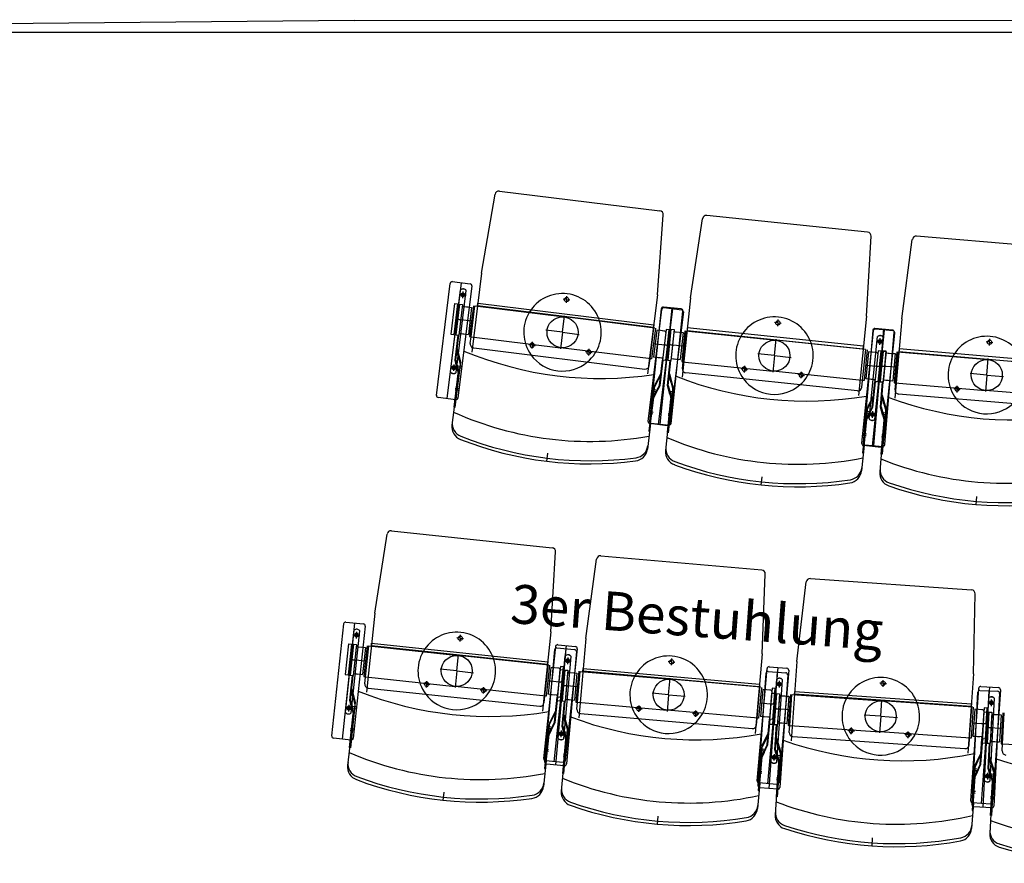
# Model space of a CAD drawing. Units: millimetres. Extents: x 179170 to 319321, y -18167 to 48568.
# Drawn here: x 280724 to 283264, y 4616 to 6791 of the extents above; entities that cross this region are included whole.
import ezdxf

# ---------------------------------------------------------------- set-up
doc = ezdxf.new("R2010")
doc.units = ezdxf.units.MM
for name, color, linetype in [('GR_Orchestergraben', 7, 'Continuous'), ('GR_Zraum', 8, 'Continuous'), ('GR_Zuschauerbestuhlung', 1, 'Continuous')]:
    doc.layers.add(name, color=color, linetype=linetype)
doc.styles.get("Standard").update_dxf_attribs({"font": 'ISOCP.SHX'})

msp = doc.modelspace()

# ---------------------------------------------------------------- linework, layer by layer
at = {"layer": 'GR_Orchestergraben', "ltscale": 5}
for q in [(280126.4, 6775.6), (289614.7, 6791.4)]:
    msp.add_line((281586.4, 6789.5), q, dxfattribs=at)
at = {"layer": 'GR_Orchestergraben', "color": 4, "ltscale": 5}
msp.add_line((280619, 6759.6), (290585, 6758.6), dxfattribs=at)
at = {"layer": 'GR_Zraum', "ltscale": 5}
msp.add_line((280619, 6759.6), (290619, 6759.6), dxfattribs=at)
at = {"layer": 'GR_Zuschauerbestuhlung', "color": 253, "ltscale": 3}
for p, q in [((281915.2, 6138), (281950.3, 6341.3)), ((281961.4, 6349.5), (282375.2, 6298.6)), ((282368.8, 6082.3), (282384, 6288)), ((282454.1, 6074.3), (282485.3, 6278.2)), ((282911, 6243.6), (282496.2, 6286.6)), ((282908.6, 6027.1), (282919.9, 6233.1)), ((282999, 6020.3), (283026.4, 6224.7)), ((283452.7, 6198.1), (283037.2, 6233.3)), ((281915.2, 6138), (281890.1, 5934.1)), ((282368.8, 6082.3), (282343.7, 5878.3)), ((282454.1, 6074.3), (282432.9, 5869.9)), ((282908.6, 6027.1), (282887.4, 5822.7)), ((282999, 6020.3), (282981.7, 5815.5)), ((281640, 5261.4), (281671.8, 5465.2)), ((281682.7, 5473.6), (282097.3, 5429.4)), ((282094.4, 5213), (282106.3, 5418.9)), ((282183.9, 5196.1), (282212, 5400.5)), ((282222.7, 5409.1), (282638.1, 5372.4)), ((282639.1, 5155.9), (282647.2, 5362)), ((282728.4, 5136.7), (282752.8, 5341.5)), ((282763.4, 5350.3), (283179.4, 5321.2)), ((283184.3, 5104.8), (283188.7, 5311)), ((281640, 5261.4), (281618.2, 5057.1)), ((282094.4, 5213), (282072.6, 5008.6)), ((282183.9, 5196.1), (282165.8, 4991.4)), ((282639.1, 5155.9), (282621, 4951.2)), ((282728.4, 5136.7), (282714.1, 4931.7)), ((283184.3, 5104.8), (283169.9, 4899.8))]:
    msp.add_line(p, q, dxfattribs=at)
at = {"layer": 'GR_Zuschauerbestuhlung', "color": 253}
for p, q in [((281798.9, 5822.8), (281834.4, 6111.6)), ((281862.8, 6113.2), (281826.1, 5814.4)), ((281839.9, 6116), (281885.6, 6110.4)), ((281890, 6104.8), (281854.5, 5815.9)), ((281835, 5883.1), (281861, 6094.7)), ((281849.9, 5881.3), (281875.9, 6092.9)), ((281867, 6081.9), (281858.6, 6083)), ((281867, 6081.9), (281866, 6073.5)), ((281867, 6081.9), (281868, 6090.4)), ((281867, 6081.9), (281875.4, 6080.9)), ((282134.5, 6069.7), (282126.1, 6070.7)), ((282134.5, 6069.7), (282135.5, 6078.1)), ((281845.6, 6059.9), (281835.9, 5980.5)), ((281853.6, 6058.9), (281843.8, 5979.5)), ((281845.6, 6059.9), (281853.6, 6058.9)), ((281858.6, 6058.3), (281848.8, 5978.9)), ((281853.7, 6018.6), (281858.6, 6058.3)), ((281866.5, 6057.3), (281856.7, 5977.9)), ((281865.6, 6050.4), (281857.6, 5984.8)), ((281858.6, 6058.3), (281866.5, 6057.3)), ((281868.9, 6052), (281883.3, 6050.2)), ((281871.8, 6051.6), (281880.3, 6050.6)), ((281889.7, 6049.4), (281881.2, 5979.9)), ((281889.7, 6049.4), (281881.2, 5979.9)), ((281883.3, 6050.2), (281889.7, 6049.4)), ((281894.3, 6053.9), (281884.5, 5974.5)), ((281888.5, 5974), (281898.3, 6053.4)), ((281888.5, 5974), (281898.3, 6053.4)), ((281898.7, 6053.3), (282129, 6025)), ((281904.9, 6053.8), (281905.7, 6060.5)), ((282358.4, 5998.1), (281904.9, 6053.8)), ((281905.7, 6060.5), (282359.3, 6004.8)), ((282134.5, 6069.7), (282133.5, 6061.3)), ((282134.5, 6069.7), (282142.9, 6068.7)), ((282378.7, 6045.9), (282348.7, 5756.4)), ((282372, 5747.3), (282408.7, 6046.1)), ((282376, 5748.6), (282407.1, 6048)), ((282430, 6045.6), (282384.2, 6050.3)), ((282385.8, 6048.9), (282431.5, 6043.3)), ((282124.1, 5985.3), (282129.4, 6028)), ((282362.3, 5996.4), (282129, 6025)), ((282344.8, 5755.7), (282380.3, 6044.5)), ((282435.9, 6037.7), (282400.4, 5748.9)), ((282404.4, 5750.6), (282434.4, 6040.1)), ((281850.7, 6018.9), (281864.6, 6017.2)), ((281890, 6014.1), (281853.7, 6018.6)), ((281861.6, 6017.6), (281856.7, 6018.2)), ((282350, 5917.3), (282359.8, 5996.7)), ((282363.8, 5996.2), (282354, 5916.8)), ((282359.3, 6004.8), (282358.4, 5998.1)), ((282446, 5996.7), (282445.3, 5989.9)), ((282900.6, 5949.5), (282446, 5996.7)), ((282679.6, 6009.6), (282671.2, 6010.5)), ((282679.6, 6009.6), (282678.7, 6001.2)), ((282679.6, 6009.6), (282680.5, 6018.1)), ((282679.6, 6009.6), (282688.1, 6008.8)), ((282975.5, 5991.1), (282929.7, 5995)), ((281835.9, 5980.5), (281843.8, 5979.5)), ((281835.9, 5980.5), (281843.8, 5979.5)), ((281846.8, 5913.2), (281854.7, 5978.1)), ((281848.8, 5978.9), (281856.7, 5977.9)), ((281848.8, 5913.4), (281856.7, 5977.9)), ((281859.3, 5982.6), (281874.7, 5980.7)), ((281863.3, 5982.1), (281869.3, 5981.4)), ((281874.7, 5980.7), (281881.2, 5979.9)), ((281884.5, 5974.5), (281888.5, 5974)), ((281886.3, 5956.1), (281888.5, 5974)), ((281888.5, 5974), (281888.5, 5974)), ((281889, 5973.9), (282119.3, 5945.6)), ((282124.1, 5985.3), (282081.5, 5990.6)), ((282124.1, 5985.3), (282118.9, 5942.7)), ((282124.1, 5985.3), (282166.8, 5980.1)), ((282367.1, 5990.7), (282358.6, 5921.3)), ((282367.1, 5990.7), (282358.6, 5921.3)), ((282376.5, 5989.6), (282367.1, 5990.7)), ((282385, 5988.5), (282376.5, 5989.6)), ((282388, 5988.2), (282376.5, 5989.6)), ((282391.5, 5992.8), (282381.8, 5913.4)), ((282390.7, 5985.8), (282382.6, 5920.3)), ((282399.5, 5991.8), (282389.7, 5912.4)), ((282399.5, 5991.8), (282391.5, 5992.8)), ((282394.6, 5952.1), (282399.5, 5991.8)), ((282403.9, 5993), (282395.7, 5913.4)), ((282399.8, 5953.2), (282403.9, 5993)), ((282411.9, 5992.2), (282403.6, 5912.6)), ((282403.9, 5993), (282411.9, 5992.2)), ((282411.2, 5985.2), (282404.3, 5919.6)), ((282414.3, 5986.9), (282425.8, 5985.7)), ((282417.3, 5986.6), (282425.9, 5985.7)), ((282425.9, 5985.7), (282435.2, 5984.7)), ((282435.2, 5984.7), (282428, 5915.1)), ((282435.2, 5984.7), (282428, 5915.1)), ((282439.7, 5989.3), (282431.5, 5909.7)), ((282435.4, 5909.3), (282443.7, 5988.9)), ((282441.2, 5989.1), (282675, 5964.9)), ((282445.3, 5989.9), (282899.9, 5942.7)), ((282925.8, 5989.1), (282895.7, 5699.6)), ((282924.2, 5990.4), (282899.6, 5700.4)), ((282914.8, 5762.3), (282936.8, 5974.3)), ((282954.2, 5991.2), (282923.1, 5691.8)), ((282927.1, 5693.1), (282952.6, 5993)), ((282929.7, 5760.8), (282951.8, 5972.8)), ((282977, 5988.8), (282931.3, 5993.5)), ((282943.1, 5961.7), (282943.9, 5970.1)), ((282951.4, 5693.8), (282981.5, 5983.3)), ((282955.4, 5695.7), (282980, 5985.7)), ((281856.1, 5920.6), (281850.5, 5943.2)), ((281852.5, 5943.3), (281860.9, 5909.5)), ((281895, 5945), (282336.7, 5890.7)), ((282045.9, 5952.1), (282037.5, 5953.2)), ((282045.9, 5952.1), (282044.9, 5943.7)), ((282045.9, 5952.1), (282046.9, 5960.6)), ((282045.9, 5952.1), (282054.3, 5951.1)), ((282352.5, 5917), (282119.3, 5945.6)), ((282358.3, 5956.6), (282394.6, 5952.1)), ((282397.6, 5951.7), (282383.7, 5953.4)), ((282386.7, 5953.1), (282391.6, 5952.5)), ((282396.8, 5953.5), (282410.7, 5952.1)), ((282436.2, 5949.5), (282399.8, 5953.2)), ((282407.7, 5952.4), (282402.8, 5952.9)), ((282670.8, 5925.1), (282675.3, 5967.9)), ((282905.7, 5940.9), (282675, 5964.9)), ((282899.9, 5942.7), (282900.6, 5949.5)), ((282943.1, 5961.7), (282934.6, 5962.5)), ((282943.1, 5961.7), (282942.2, 5953.2)), ((282943.1, 5961.7), (282951.5, 5960.8)), ((283225.7, 5959.8), (283217.3, 5960.5)), ((283225.7, 5959.8), (283225, 5951.3)), ((283225.7, 5959.8), (283226.5, 5968.3)), ((283225.7, 5959.8), (283234.2, 5959.1)), ((281856.1, 5920.6), (281860.2, 5903.9)), ((282192, 5934.2), (282183.6, 5935.2)), ((282192, 5934.2), (282191, 5925.7)), ((282192, 5934.2), (282193.1, 5942.6)), ((282192, 5934.2), (282200.5, 5933.1)), ((282368, 5920.1), (282358.6, 5921.3)), ((282380.4, 5918.6), (282368, 5920.1)), ((282376.4, 5919.1), (282370.5, 5919.8)), ((282670.8, 5925.1), (282628.1, 5929.5)), ((282670.8, 5925.1), (282666.4, 5882.3)), ((282670.8, 5925.1), (282713.6, 5920.6)), ((282898, 5861.3), (282906.2, 5940.9)), ((282898, 5861.3), (282906.2, 5940.9)), ((282910.2, 5940.4), (282901.9, 5860.9)), ((282913.7, 5935.1), (282906.4, 5865.4)), ((282913.7, 5935.1), (282906.4, 5865.4)), ((282920.1, 5934.4), (282913.7, 5935.1)), ((282934.5, 5932.9), (282920.1, 5934.4)), ((282931.6, 5933.2), (282923, 5934.1)), ((282938, 5937.6), (282929.8, 5858)), ((282937.3, 5930.6), (282930.5, 5864.9)), ((282946, 5936.7), (282937.7, 5857.2)), ((282946, 5936.7), (282938, 5937.6)), ((282941.9, 5896.9), (282946, 5936.7)), ((282951, 5936.2), (282942.7, 5856.6)), ((282950.4, 5938), (282943.6, 5858.3)), ((282947, 5898.2), (282950.4, 5938)), ((282950.4, 5938), (282958.4, 5937.3)), ((282958.9, 5935.4), (282950.7, 5855.8)), ((282958.9, 5935.4), (282951, 5936.2)), ((282958.4, 5937.3), (282951.6, 5857.6)), ((282957.8, 5930.4), (282952.2, 5864.6)), ((282960.9, 5932.1), (282972.4, 5931.1)), ((282963.9, 5931.9), (282972.5, 5931.1)), ((282972.5, 5931.1), (282981.9, 5930.3)), ((282981.9, 5930.3), (282976, 5860.6)), ((282981.9, 5930.3), (282976, 5860.6)), ((282986.3, 5935), (282979.5, 5855.3)), ((282983.5, 5854.9), (282990.3, 5934.6)), ((282987.8, 5934.8), (283221.9, 5915)), ((282992.4, 5942.5), (282991.9, 5935.7)), ((282991.9, 5935.7), (283447.2, 5897.1)), ((283447.8, 5903.8), (282992.4, 5942.5)), ((283218.6, 5875.1), (283222.2, 5918)), ((281843.9, 5894.1), (281835.5, 5895.1)), ((281843.9, 5894.1), (281835.5, 5895.1)), ((281843.9, 5894.1), (281842.9, 5885.6)), ((281843.9, 5894.1), (281844.9, 5902.5)), ((281843.9, 5894.1), (281852.3, 5893)), ((281843.9, 5894.1), (281852.3, 5893)), ((281860.9, 5909.5), (281846.5, 5791.8)), ((281852.4, 5890.7), (281846.8, 5913.2)), ((281848.8, 5913.4), (281857.2, 5879.5)), ((281854, 5894.4), (281862, 5893.5)), ((281854.6, 5898.9), (281862.5, 5897.9)), ((282347.8, 5899.4), (282350, 5917.3)), ((282354, 5916.8), (282350, 5917.3)), ((282350, 5917.3), (282350, 5917.3)), ((282373.9, 5848.8), (282381.8, 5913.4)), ((282375.8, 5848.2), (282383.8, 5913.1)), ((282389.7, 5912.4), (282381.8, 5913.4)), ((282394.9, 5847.8), (282401.6, 5912.8)), ((282395.7, 5913.4), (282403.6, 5912.6)), ((282396.9, 5848), (282403.6, 5912.6)), ((282406.1, 5917.4), (282418.5, 5916.1)), ((282410.1, 5917), (282416.1, 5916.4)), ((282418.5, 5916.1), (282428, 5915.1)), ((282431.5, 5909.7), (282435.4, 5909.3)), ((282433, 5909.6), (282666.7, 5885.3)), ((282433.6, 5891.4), (282435.4, 5909.3)), ((282435.4, 5909.3), (282435.4, 5909.3)), ((282593.2, 5890.4), (282594.1, 5898.9)), ((282905.5, 5900.7), (282941.9, 5896.9)), ((282944.9, 5896.6), (282930.9, 5898.1)), ((282933.9, 5897.8), (282938.9, 5897.2)), ((282944, 5898.4), (282958, 5897.2)), ((282983.5, 5895.1), (282947, 5898.2)), ((282955, 5897.5), (282950, 5897.9)), ((283453.1, 5895.4), (283221.9, 5915)), ((281844.5, 5792.1), (281855.2, 5879.4)), ((281852.4, 5890.7), (281855.2, 5879.4)), ((282377.5, 5878.8), (282361.2, 5848)), ((282368.6, 5857.6), (282379.5, 5878.2)), ((282404, 5855.3), (282398, 5877.8)), ((282400, 5877.9), (282409.1, 5844.3)), ((282885.1, 5834.5), (282442.5, 5880.4)), ((282593.2, 5890.4), (282584.8, 5891.3)), ((282593.2, 5890.4), (282592.3, 5882)), ((282593.2, 5890.4), (282601.7, 5889.5)), ((282897.5, 5861.3), (282666.7, 5885.3)), ((282739.7, 5875.2), (282731.2, 5876.1)), ((282739.7, 5875.2), (282738.8, 5866.8)), ((282739.7, 5875.2), (282740.5, 5883.7)), ((282739.7, 5875.2), (282748.1, 5874.3)), ((283218.6, 5875.1), (283175.7, 5878.8)), ((283218.6, 5875.1), (283214.9, 5832.3)), ((283218.6, 5875.1), (283261.4, 5871.5)), ((282361.2, 5848), (282346.7, 5730.3)), ((282373.9, 5848.8), (282357.5, 5818.1)), ((282368.6, 5857.6), (282360.5, 5842.4)), ((282364.9, 5827.7), (282375.8, 5848.2)), ((282400.9, 5825.4), (282394.9, 5847.8)), ((282409.1, 5844.3), (282396.8, 5726.4)), ((282396.9, 5848), (282406, 5814.3)), ((282404, 5855.3), (282408.5, 5838.7)), ((282896.1, 5843.4), (282898, 5861.3)), ((282901.9, 5860.9), (282898, 5861.3)), ((282898, 5861.3), (282898, 5861.3)), ((282912.9, 5864.8), (282906.4, 5865.4)), ((282928.3, 5863.2), (282912.9, 5864.8)), ((282924.3, 5863.6), (282918.4, 5864.2)), ((282923.1, 5793.3), (282929.8, 5858)), ((282925, 5792.7), (282931.8, 5857.8)), ((282937.7, 5857.2), (282929.8, 5858)), ((282950.7, 5855.8), (282942.7, 5856.6)), ((282950.7, 5855.8), (282942.7, 5856.6)), ((282943.6, 5858.3), (282951.6, 5857.6)), ((282944.1, 5792.6), (282949.6, 5857.8)), ((282946.1, 5792.8), (282951.6, 5857.6)), ((282954, 5862.4), (282966.5, 5861.4)), ((282958, 5862.1), (282964, 5861.6)), ((282966.5, 5861.4), (282976, 5860.6)), ((282979.5, 5855.3), (282983.5, 5854.9)), ((282981, 5855.1), (283215.2, 5835.3)), ((282982, 5837), (282983.5, 5854.9)), ((282983.5, 5854.9), (282983.5, 5854.9)), ((283141.6, 5839), (283142.3, 5847.5)), ((281848.9, 5811.6), (281803.2, 5817.2)), ((281847, 5836.9), (281854.9, 5835.9)), ((281847.5, 5841.3), (281855.4, 5840.3)), ((282348.7, 5730.1), (282359.4, 5817.4)), ((282364.2, 5831.7), (282356.3, 5832.7)), ((282364.7, 5836.2), (282356.8, 5837.2)), ((282364.9, 5827.7), (282359.4, 5817.4)), ((282400.9, 5825.4), (282403.9, 5814.1)), ((282402.5, 5829.1), (282410.4, 5828.3)), ((282402.9, 5833.6), (282410.9, 5832.8)), ((282926.2, 5823.3), (282910.4, 5792.2)), ((282917.6, 5802), (282928.1, 5822.7)), ((282953.1, 5800.4), (282946.6, 5822.7)), ((282948.7, 5822.9), (282958.4, 5789.4)), ((283434.5, 5788.5), (282991.1, 5826.2)), ((283141.6, 5839), (283133.1, 5839.7)), ((283141.6, 5839), (283140.9, 5830.5)), ((283141.6, 5839), (283150.1, 5838.3)), ((283446.3, 5815.6), (283215.2, 5835.3)), ((281846.9, 5811.8), (281838.8, 5746.1)), ((281846.5, 5791.8), (281844.5, 5792.1)), ((282394.8, 5726.6), (282403.9, 5814.1)), ((282910.4, 5792.2), (282898.1, 5674.3)), ((282923.1, 5793.3), (282907.3, 5762.2)), ((282917.6, 5802), (282909.8, 5786.7)), ((282914.5, 5772), (282925, 5792.7)), ((282950.6, 5770.3), (282944.1, 5792.6)), ((282946.1, 5792.8), (282955.8, 5759.3)), ((282953.1, 5800.4), (282957.9, 5783.8)), ((282357.1, 5774.2), (282349.2, 5775.2)), ((282357.7, 5778.6), (282349.7, 5779.5)), ((282396.5, 5771.4), (282404.4, 5770.6)), ((282396.9, 5775.8), (282404.9, 5775)), ((282913.7, 5776), (282905.8, 5776.9)), ((282914.2, 5780.5), (282906.2, 5781.3)), ((282914.5, 5772), (282909.2, 5761.6)), ((282923.5, 5773.4), (282915.1, 5774.3)), ((282923.5, 5773.4), (282915.1, 5774.3)), ((282923.5, 5773.4), (282922.6, 5764.9)), ((282923.5, 5773.4), (282924.4, 5781.8)), ((282923.5, 5773.4), (282932, 5772.5)), ((282923.5, 5773.4), (282932, 5772.5)), ((282958.4, 5789.4), (282948.3, 5671.3)), ((282950.6, 5770.3), (282953.8, 5759.1)), ((282952.1, 5774.1), (282960, 5773.4)), ((282952.4, 5778.6), (282960.4, 5777.9)), ((282351.1, 5749.9), (282343, 5684.1)), ((282394.8, 5744.5), (282349.1, 5750.1)), ((282353.1, 5750.9), (282398.9, 5746.2)), ((282396.9, 5746.4), (282390.1, 5680.5)), ((282900.1, 5674.1), (282909.2, 5761.6)), ((282946.4, 5671.5), (282953.8, 5759.1)), ((282346.7, 5730.3), (282348.7, 5730.1)), ((282396.8, 5726.4), (282394.8, 5726.6)), ((282907.7, 5718.3), (282899.8, 5719.2)), ((282908.2, 5722.7), (282900.2, 5723.6)), ((282947.2, 5716.3), (282955.1, 5715.7)), ((282947.5, 5720.7), (282955.5, 5720.1)), ((282902.2, 5693.9), (282895.3, 5628)), ((282900.2, 5694.1), (282946, 5689.4)), ((282904.2, 5695), (282950, 5691.1)), ((282948, 5691.3), (282942.4, 5625.3)), ((282085.8, 5673.7), (282083.2, 5651.9)), ((282898.1, 5674.3), (282900.1, 5674.1)), ((282948.3, 5671.3), (282946.4, 5671.5)), ((282638.4, 5612.8), (282636.1, 5590.9)), ((283192, 5562.3), (283190.1, 5540.4)), ((281565.1, 5238.2), (281610.8, 5233.3)), ((281563.9, 5005.3), (281586.5, 5217.2)), ((281578.8, 5003.7), (281601.4, 5215.6)), ((281615.3, 5227.8), (281584.4, 4938.4)), ((281592.7, 5204.6), (281593.6, 5213)), ((281571.7, 5182.2), (281563.2, 5102.6)), ((281579.6, 5181.3), (281571.1, 5101.8)), ((281571.7, 5182.2), (281579.6, 5181.3)), ((281592.7, 5204.6), (281584.2, 5205.5)), ((281592.7, 5204.6), (281591.8, 5196.1)), ((281592.7, 5204.6), (281601.1, 5203.7)), ((281631, 5177.1), (281631.7, 5183.8)), ((281631.7, 5183.8), (282086.1, 5135.4)), ((281860.3, 5196.6), (281851.9, 5197.5)), ((281860.3, 5196.6), (281859.4, 5188.2)), ((281860.3, 5196.6), (281861.2, 5205.1)), ((281860.3, 5196.6), (281868.8, 5195.7)), ((281584.6, 5180.8), (281576.1, 5101.2)), ((281580.4, 5141), (281584.6, 5180.8)), ((281592.6, 5179.9), (281584.1, 5100.4)), ((281584.6, 5180.8), (281592.6, 5179.9)), ((281591.8, 5173), (281584.8, 5107.3)), ((281595, 5174.6), (281609.4, 5173.1)), ((281598, 5174.3), (281606.5, 5173.4)), ((281615.9, 5172.4), (281608.5, 5102.8)), ((281615.9, 5172.4), (281608.5, 5102.8)), ((281609.4, 5173.1), (281615.9, 5172.4)), ((281620.4, 5177), (281611.9, 5097.4)), ((281615.9, 5097), (281624.4, 5176.5)), ((281615.9, 5097), (281624.4, 5176.5)), ((281624.9, 5176.5), (281855.6, 5151.9)), ((282085.4, 5128.6), (281631, 5177.1)), ((282075.6, 4886), (282106.5, 5175.4)), ((282078.4, 4877.1), (282104, 5167)), ((282102.9, 4878.1), (282134.8, 5177.4)), ((282132.3, 5169.5), (282105.8, 4869.6)), ((282109.4, 5171.5), (282155.2, 5167.5)), ((282112, 5179.8), (282157.7, 5175)), ((282162.2, 5169.5), (282131.3, 4880.1)), ((282159.8, 5162), (282134.2, 4872.2)), ((281577.4, 5141.3), (281591.3, 5139.8)), ((281616.7, 5137.1), (281580.4, 5141)), ((281588.3, 5140.2), (281583.3, 5140.7)), ((281851.3, 5112.1), (281855.9, 5154.9)), ((282089.2, 5127), (281855.6, 5151.9)), ((282086.1, 5135.4), (282085.4, 5128.6)), ((282112.4, 4938.6), (282131.2, 5151)), ((282127.4, 4937.3), (282146.1, 5149.6)), ((282137.6, 5138.4), (282129.1, 5139.2)), ((282137.6, 5138.4), (282136.9, 5130)), ((282137.6, 5138.4), (282138.3, 5146.9)), ((282137.6, 5138.4), (282146.1, 5137.7)), ((282405.4, 5135.4), (282396.9, 5136.1)), ((282405.4, 5135.4), (282404.6, 5126.9)), ((282405.4, 5135.4), (282406.1, 5143.8)), ((282405.4, 5135.4), (282413.8, 5134.6)), ((281586.6, 5105.1), (281602, 5103.5)), ((281851.3, 5112.1), (281808.6, 5116.7)), ((281851.3, 5112.1), (281846.8, 5069.4)), ((281851.3, 5112.1), (281894.1, 5107.6)), ((282078.3, 5047.7), (282086.8, 5127.2)), ((282090.7, 5126.8), (282082.2, 5047.3)), ((282094.2, 5121.4), (282086.8, 5051.8)), ((282094.2, 5121.4), (282086.8, 5051.8)), ((282103.6, 5120.4), (282094.2, 5121.4)), ((282112.1, 5119.5), (282103.6, 5120.4)), ((282115.1, 5119.2), (282103.6, 5120.4)), ((282117, 5115.6), (282110, 5035.9)), ((282118.6, 5123.8), (282110.1, 5044.3)), ((282117.8, 5116.9), (282110.8, 5051.3)), ((282117, 5115.6), (282125, 5114.9)), ((282126.5, 5123), (282118, 5043.4)), ((282125, 5114.9), (282118, 5035.2)), ((282126.5, 5123), (282118.6, 5123.8)), ((282122.3, 5083.2), (282126.5, 5123)), ((282130, 5114.5), (282122.9, 5034.8)), ((282126.4, 5074.6), (282130, 5114.5)), ((282130, 5114.5), (282137.9, 5113.8)), ((282137.9, 5113.8), (282130.9, 5034.1)), ((282137.3, 5106.8), (282131.5, 5041.1)), ((282140.5, 5108.5), (282154.9, 5107.3)), ((282143.5, 5108.3), (282152, 5107.5)), ((282154.9, 5107.3), (282161.4, 5106.7)), ((282161.4, 5106.7), (282155.2, 5037)), ((282161.4, 5106.7), (282155.2, 5037)), ((282165.8, 5111.3), (282158.8, 5031.6)), ((282162.8, 5031.3), (282169.8, 5111)), ((282162.8, 5031.3), (282169.8, 5111)), ((282170.3, 5110.9), (282401.4, 5090.5)), ((282176.4, 5111.6), (282177, 5118.4)), ((282631.6, 5071.4), (282176.4, 5111.6)), ((282177, 5118.4), (282632.2, 5078.2)), ((282626.3, 4828.7), (282651.8, 5118.6)), ((282628.8, 4815.8), (282649.1, 5106.1)), ((282653.7, 4821.3), (282680.2, 5121.1)), ((282654.4, 5110.7), (282700.3, 5107.5)), ((282677.4, 5109.1), (282656.3, 4808.8)), ((282657.3, 5123.1), (282703.1, 5119.1)), ((282707.6, 5113.7), (282682, 4823.8)), ((281563.2, 5102.6), (281571.1, 5101.8)), ((281563.2, 5102.6), (281571.1, 5101.8)), ((281575.2, 5035.6), (281582.1, 5100.6)), ((281576.1, 5101.2), (281584.1, 5100.4)), ((281577.2, 5035.7), (281584.1, 5100.4)), ((281590.6, 5104.7), (281596.5, 5104.1)), ((281602, 5103.5), (281608.5, 5102.8)), ((281611.9, 5097.4), (281615.9, 5097)), ((281614, 5079.1), (281615.9, 5097)), ((281615.9, 5097), (281615.9, 5097)), ((281616.4, 5096.9), (281847.1, 5072.3)), ((281773.6, 5077.7), (281774.5, 5086.1)), ((282085.9, 5087.1), (282122.3, 5083.2)), ((282125.3, 5082.9), (282111.3, 5084.4)), ((282114.3, 5084.1), (282119.3, 5083.5)), ((282397.9, 5050.7), (282401.7, 5093.5)), ((282635.5, 5069.9), (282401.4, 5090.5)), ((282661.7, 4877.9), (282676.6, 5090.6)), ((282676.6, 4876.9), (282691.5, 5089.5)), ((282683.2, 5078.1), (282683.8, 5086.6)), ((282704.9, 5102.2), (282684.6, 4811.9)), ((282951, 5079.9), (282942.5, 5080.5)), ((282951, 5079.9), (282950.4, 5071.5)), ((282951, 5079.9), (282951.6, 5088.4)), ((282951, 5079.9), (282959.5, 5079.3)), ((281584.3, 5043.1), (281578.3, 5065.6)), ((281580.4, 5065.7), (281589.4, 5032)), ((281622.9, 5068.1), (282065.4, 5020.9)), ((281773.6, 5077.7), (281765.2, 5078.6)), ((281773.6, 5077.7), (281772.7, 5069.2)), ((281773.6, 5077.7), (281782.1, 5076.8)), ((282080.8, 5047.4), (281847.1, 5072.3)), ((281920, 5062), (281911.6, 5063)), ((281920, 5062), (281919.1, 5053.6)), ((281920, 5062), (281920.9, 5070.5)), ((281920, 5062), (281928.5, 5061.1)), ((282123.5, 5074.9), (282137.4, 5073.7)), ((282162.9, 5071.4), (282126.4, 5074.6)), ((282134.4, 5073.9), (282129.4, 5074.4)), ((282397.9, 5050.7), (282355.1, 5054.5)), ((282626, 4990.4), (282633, 5070.1)), ((282637, 5069.7), (282630, 4990)), ((282632.2, 5078.2), (282631.6, 5071.4)), ((282640.5, 5064.4), (282634.4, 4994.7)), ((282640.5, 5064.4), (282634.4, 4994.7)), ((282649.9, 5063.6), (282640.5, 5064.4)), ((282658.5, 5062.8), (282649.9, 5063.6)), ((282661.5, 5062.6), (282650, 5063.6)), ((282663, 5055), (282657.5, 4975.2)), ((282664.9, 5067.3), (282657.9, 4987.6)), ((282664.3, 5060.3), (282658.5, 4994.6)), ((282663, 5055), (282671, 5054.4)), ((282672.9, 5066.6), (282664.9, 5067.3)), ((282671, 5054.4), (282665.4, 4974.6)), ((282672.9, 5066.6), (282665.8, 4986.9)), ((282669.3, 5026.7), (282672.9, 5066.6)), ((282683.2, 5078.1), (282674.7, 5078.7)), ((282683.2, 5078.1), (282682.6, 5069.7)), ((282683.2, 5078.1), (282691.7, 5077.5)), ((282722.5, 5052), (282723, 5058.8)), ((282723, 5058.8), (283178.8, 5026.9)), ((283177.4, 4777.4), (283197.7, 5067.7)), ((283180.7, 4766.6), (283195.7, 5057.3)), ((283201, 5062), (283246.9, 5059.6)), ((283203.1, 5072.3), (283249, 5069.1)), ((283205, 4770.4), (283226, 5070.7)), ((283223.9, 5060.8), (283208.4, 4760.2)), ((283253.6, 5063.8), (283233.3, 4773.5)), ((283251.6, 5054.4), (283236.7, 4763.8)), ((281581.1, 5013.1), (281575.2, 5035.6)), ((281589.4, 5032), (281576.8, 4914.2)), ((281577.2, 5035.7), (281586.2, 5002)), ((281584.3, 5043.1), (281588.8, 5026.5)), ((282076.4, 5029.8), (282078.3, 5047.7)), ((282082.2, 5047.3), (282078.3, 5047.7)), ((282078.3, 5047.7), (282078.3, 5047.7)), ((282096.2, 5050.8), (282086.8, 5051.8)), ((282108.6, 5049.5), (282096.2, 5050.8)), ((282104.7, 5049.9), (282098.7, 5050.5)), ((282103.2, 4979.6), (282110.1, 5044.3)), ((282105.1, 4979.1), (282112.1, 5044.1)), ((282110, 5035.9), (282118, 5035.2)), ((282110, 5035.9), (282118, 5035.2)), ((282118, 5043.4), (282110.1, 5044.3)), ((282122.9, 5034.8), (282130.9, 5034.1)), ((282123.2, 4969.1), (282128.9, 5034.3)), ((282125.2, 4969.3), (282130.9, 5034.1)), ((282133.3, 5038.9), (282148.8, 5037.5)), ((282137.3, 5038.6), (282143.3, 5038)), ((282148.8, 5037.5), (282155.2, 5037)), ((282158.8, 5031.6), (282162.8, 5031.3)), ((282161.2, 5013.4), (282162.8, 5031.3)), ((282162.8, 5031.3), (282162.8, 5031.3)), ((282163.3, 5031.2), (282394.4, 5010.8)), ((282397.9, 5050.7), (282394.1, 5007.8)), ((282397.9, 5050.7), (282440.7, 5046.9)), ((282632.9, 5029.9), (282669.3, 5026.7)), ((282676, 5054.1), (282670.4, 4974.3)), ((282673.2, 5014.2), (282676, 5054.1)), ((282676, 5054.1), (282684, 5053.5)), ((282684, 5053.5), (282678.4, 4973.7)), ((282683.5, 5046.5), (282678.9, 4980.7)), ((282686.6, 5048.3), (282701.1, 5047.3)), ((282689.6, 5048.1), (282698.2, 5047.5)), ((282701.1, 5047.3), (282707.6, 5046.9)), ((282707.6, 5046.9), (282702.7, 4977)), ((282707.6, 5046.9), (282702.7, 4977)), ((282711.9, 5051.6), (282706.3, 4971.8)), ((282710.3, 4971.5), (282715.9, 5051.3)), ((282710.3, 4971.5), (282715.9, 5051.3)), ((282716.4, 5051.2), (282947.8, 5035)), ((283178.4, 5020.1), (282722.5, 5052)), ((282945.1, 4995.1), (282948.1, 5038)), ((283182.3, 5018.6), (282947.8, 5035)), ((283212.5, 4829.4), (283223.5, 5042.3)), ((283230.4, 5030), (283221.9, 5030.4)), ((283227.5, 4828.6), (283238.5, 5041.5)), ((283230.4, 5030), (283229.9, 5021.5)), ((283230.4, 5030), (283230.8, 5038.5)), ((283230.4, 5030), (283238.8, 5029.5)), ((281572.6, 5016.3), (281564.1, 5017.3)), ((281572.6, 5016.3), (281564.1, 5017.3)), ((281572.6, 5016.3), (281571.7, 5007.9)), ((281572.6, 5016.3), (281573.5, 5024.8)), ((281572.6, 5016.3), (281581.1, 5015.4)), ((281572.6, 5016.3), (281581.1, 5015.4)), ((281581.1, 5013.1), (281584.1, 5001.9)), ((281582.7, 5016.9), (281590.7, 5016)), ((281583.2, 5021.4), (281591.1, 5020.5)), ((282106.4, 5009.6), (282090.5, 4978.6)), ((282097.8, 4988.4), (282108.3, 5009)), ((282320.8, 5014.8), (282312.4, 5015.6)), ((282320.8, 5014.8), (282320.1, 5006.4)), ((282320.8, 5014.8), (282321.6, 5023.3)), ((282320.8, 5014.8), (282329.3, 5014.1)), ((282628.5, 4990.2), (282394.4, 5010.8)), ((282467.5, 5001.9), (282468.2, 5010.3)), ((282672.3, 5026.5), (282658.4, 5027.7)), ((282661.4, 5027.4), (282666.3, 5027)), ((282670.2, 5014.4), (282684.2, 5013.4)), ((282709.7, 5011.6), (282673.2, 5014.2)), ((282681.2, 5013.6), (282676.2, 5014)), ((283174.2, 4939), (283179.8, 5018.8)), ((283183.8, 5018.5), (283178.2, 4938.7)), ((283178.8, 5026.9), (283178.4, 5020.1)), ((283187.4, 5013.3), (283182.5, 4943.4)), ((283187.4, 5013.3), (283182.5, 4943.4)), ((283196.8, 5012.6), (283187.4, 5013.3)), ((283205.4, 5012), (283196.8, 5012.6)), ((283208.4, 5011.8), (283196.9, 5012.6)), ((283211.7, 5016.6), (283206.1, 4936.8)), ((283210.6, 5006.4), (283206.5, 4926.5)), ((283211.2, 5009.6), (283206.6, 4943.8)), ((283210.6, 5006.4), (283218.6, 5006)), ((283219.7, 5016), (283211.7, 5016.6)), ((283219.7, 5016), (283214.1, 4936.2)), ((283218.6, 5006), (283214.5, 4926.1)), ((283216.9, 4976.1), (283219.7, 5016)), ((283223.6, 5005.8), (283219.5, 4925.9)), ((283221.5, 4965.8), (283223.6, 5005.8)), ((283223.6, 5005.8), (283231.6, 5005.4)), ((283231.6, 5005.4), (283227.5, 4925.5)), ((283259.6, 5003.9), (283255.4, 4924)), ((283259.4, 4923.8), (283263.6, 5003.7)), ((283259.4, 4923.8), (283263.6, 5003.7)), ((281574.8, 4914.4), (281584.1, 5001.9)), ((282090.5, 4978.6), (282077.9, 4860.7)), ((282103.2, 4979.6), (282087.3, 4948.6)), ((282097.8, 4988.4), (282089.9, 4973)), ((282094.6, 4958.4), (282105.1, 4979.1)), ((282132.2, 4976.8), (282125.8, 4999.2)), ((282127.8, 4999.4), (282137.4, 4965.8)), ((282170.3, 5002.5), (282613.6, 4963.4)), ((282467.5, 5001.9), (282459, 5002.6)), ((282467.5, 5001.9), (282466.7, 4993.4)), ((282467.5, 5001.9), (282475.9, 5001.1)), ((282624.4, 4972.5), (282626, 4990.4)), ((282630, 4990), (282626, 4990.4)), ((282626, 4990.4), (282626, 4990.4)), ((282643.8, 4993.8), (282634.4, 4994.7)), ((282656.3, 4992.7), (282643.8, 4993.8)), ((282652.3, 4993.1), (282646.3, 4993.6)), ((282652.1, 4922.8), (282657.9, 4987.6)), ((282654.1, 4922.3), (282659.8, 4987.4)), ((282665.8, 4986.9), (282657.9, 4987.6)), ((282680.7, 4978.6), (282696.2, 4977.5)), ((282684.7, 4978.3), (282690.7, 4977.9)), ((282945.1, 4995.1), (282902.2, 4998.1)), ((282945.1, 4995.1), (282942, 4952.3)), ((282945.1, 4995.1), (282987.9, 4992.1)), ((283180.4, 4978.7), (283216.9, 4976.1)), ((283231.2, 4998.4), (283227.8, 4932.5)), ((283234.3, 5000.2), (283248.8, 4999.5)), ((283237.3, 5000.1), (283245.9, 4999.6)), ((283248.8, 4999.5), (283255.3, 4999.1)), ((283255.3, 4999.1), (283251.7, 4929.2)), ((283255.3, 4999.1), (283251.7, 4929.2)), ((281576.6, 4959.2), (281584.5, 4958.4)), ((281577, 4963.6), (281585, 4962.8)), ((282093.8, 4962.4), (282085.9, 4963.2)), ((282094.3, 4966.9), (282086.3, 4967.7)), ((282094.6, 4958.4), (282089.3, 4948)), ((282121, 4949.9), (282121.7, 4958.3)), ((282129.5, 4946.8), (282123.2, 4969.1)), ((282125.2, 4969.3), (282134.8, 4935.8)), ((282137.4, 4965.8), (282127, 4847.8)), ((282131.5, 4955.1), (282139.4, 4954.4)), ((282132.2, 4976.8), (282136.9, 4960.3)), ((282654.8, 4952.9), (282639.5, 4921.5)), ((282657.5, 4975.2), (282665.4, 4974.6)), ((282657.5, 4975.2), (282665.4, 4974.6)), ((282670.4, 4974.3), (282678.4, 4973.7)), ((282671.8, 4908.6), (282676.4, 4973.9)), ((282673.9, 4908.9), (282678.4, 4973.7)), ((282696.2, 4977.5), (282702.7, 4977)), ((282706.3, 4971.8), (282710.3, 4971.5)), ((282709.1, 4953.5), (282710.3, 4971.5)), ((282710.3, 4971.5), (282710.3, 4971.5)), ((282710.8, 4971.4), (282942.3, 4955.2)), ((282868.7, 4957.9), (282860.2, 4958.5)), ((282868.7, 4957.9), (282868.1, 4949.4)), ((282868.7, 4957.9), (282869.2, 4966.4)), ((282868.7, 4957.9), (282877.1, 4957.3)), ((283176.7, 4938.8), (282942.3, 4955.2)), ((283015.5, 4947.6), (283016.1, 4956.1)), ((283219.9, 4975.9), (283205.9, 4976.9)), ((283208.9, 4976.7), (283213.9, 4976.3)), ((283218.6, 4966), (283232.5, 4965.3)), ((283258.1, 4963.9), (283221.5, 4965.8)), ((283229.5, 4965.4), (283224.5, 4965.7)), ((281576.9, 4934.2), (281569.9, 4868.3)), ((282079.9, 4860.5), (282089.3, 4948)), ((282121, 4949.9), (282112.5, 4950.6)), ((282121, 4949.9), (282112.5, 4950.6)), ((282121, 4949.9), (282120.2, 4941.4)), ((282121, 4949.9), (282129.4, 4949.1)), ((282121, 4949.9), (282129.4, 4949.1)), ((282125, 4847.9), (282132.7, 4935.6)), ((282129.5, 4946.8), (282132.7, 4935.6)), ((282131.1, 4950.6), (282139, 4949.9)), ((282646.5, 4931.4), (282639, 4916)), ((282646.5, 4931.4), (282656.7, 4952.3)), ((282680.7, 4916.5), (282673.9, 4938.7)), ((282676, 4938.9), (282686.2, 4905.6)), ((282718.3, 4942.8), (283162.3, 4911.8)), ((283015.5, 4947.6), (283007, 4948.2)), ((283015.5, 4947.6), (283014.9, 4939.1)), ((283015.5, 4947.6), (283024, 4947)), ((283172.9, 4921.1), (283174.2, 4939)), ((283178.2, 4938.7), (283174.2, 4939)), ((283174.2, 4939), (283174.2, 4939)), ((283192, 4942.8), (283182.5, 4943.4)), ((283204.5, 4941.9), (283192, 4942.8)), ((283200.5, 4942.2), (283194.5, 4942.6)), ((283201.6, 4871.9), (283206.1, 4936.8)), ((283203.5, 4871.4), (283208.1, 4936.6)), ((283214.1, 4936.2), (283206.1, 4936.8)), ((283229.7, 4930.4), (283245.2, 4929.6)), ((283233.7, 4930.2), (283239.7, 4929.8)), ((283245.2, 4929.6), (283251.7, 4929.2)), ((281576.8, 4914.2), (281574.8, 4914.4)), ((282087.7, 4904.7), (282079.7, 4905.6)), ((282088.1, 4909.1), (282080.2, 4910)), ((282639.5, 4921.5), (282629, 4803.4)), ((282643.1, 4905.4), (282635.1, 4906.1)), ((282643.5, 4909.9), (282635.5, 4910.6)), ((282652.1, 4922.8), (282636.8, 4891.5)), ((282643.9, 4901.4), (282654.1, 4922.3)), ((282678.6, 4886.4), (282671.8, 4908.6)), ((282673.9, 4908.9), (282684.1, 4875.5)), ((282686.2, 4905.6), (282677.9, 4787.3)), ((282680.7, 4916.5), (282685.8, 4900)), ((283203.7, 4902), (283188.9, 4870.4)), ((283206.5, 4926.5), (283214.5, 4926.1)), ((283206.5, 4926.5), (283214.5, 4926.1)), ((283219.5, 4925.9), (283227.5, 4925.5)), ((283222.1, 4860.3), (283225.5, 4925.6)), ((283224.1, 4860.5), (283227.5, 4925.5)), ((283255.4, 4924), (283259.4, 4923.8)), ((283258.5, 4905.8), (283259.4, 4923.8)), ((283259.4, 4923.8), (283259.4, 4923.8)), ((283259.9, 4923.8), (283491.6, 4911.9)), ((282082, 4880.3), (282075, 4814.4)), ((282125.8, 4875.7), (282080.1, 4880.5)), ((282126, 4892.8), (282133.9, 4892.1)), ((282126.3, 4897.2), (282134.3, 4896.5)), ((282631, 4803.3), (282638.8, 4890.9)), ((282643.9, 4901.4), (282638.8, 4890.9)), ((282670, 4889.3), (282661.5, 4889.9)), ((282670, 4889.3), (282661.5, 4889.9)), ((282670, 4889.3), (282669.4, 4880.8)), ((282670, 4889.3), (282670.6, 4897.8)), ((282670, 4889.3), (282678.5, 4888.7)), ((282670, 4889.3), (282678.5, 4888.7)), ((282678.6, 4886.4), (282682, 4875.3)), ((282680.1, 4890.2), (282688.1, 4889.7)), ((282680.4, 4894.7), (282688.4, 4894.2)), ((283195.8, 4880.4), (283188.5, 4864.8)), ((283195.8, 4880.4), (283205.6, 4901.5)), ((283230.9, 4868.3), (283223.7, 4890.4)), ((283225.7, 4890.7), (283236.5, 4857.5)), ((282077.9, 4860.7), (282079.9, 4860.5)), ((282128.8, 4867.6), (282082.9, 4871.7)), ((282126.8, 4867.8), (282120.9, 4801.8)), ((282638.4, 4852), (282630.4, 4852.7)), ((282675.9, 4787.5), (282682, 4875.3)), ((283188.9, 4870.4), (283180.7, 4752.2)), ((283192.8, 4854.3), (283184.8, 4854.9)), ((283193.1, 4858.8), (283185.2, 4859.4)), ((283201.6, 4871.9), (283186.8, 4840.3)), ((283193.7, 4850.4), (283203.5, 4871.4)), ((283229.3, 4838.2), (283222.1, 4860.3)), ((283224.1, 4860.5), (283234.9, 4827.4)), ((283236.5, 4857.5), (283230.4, 4739.1)), ((283230.9, 4868.3), (283236.2, 4851.9)), ((282127, 4847.8), (282125, 4847.9)), ((282638, 4847.6), (282630, 4848.3)), ((282676, 4832.4), (282684, 4831.8)), ((282676.3, 4836.8), (282684.3, 4836.2)), ((283182.7, 4752), (283188.8, 4839.8)), ((283193.7, 4850.4), (283188.8, 4839.8)), ((283220.6, 4840.9), (283212.1, 4841.4)), ((283220.6, 4840.9), (283212.1, 4841.4)), ((283220.6, 4840.9), (283220.2, 4832.4)), ((283220.6, 4840.9), (283221.1, 4849.4)), ((283220.6, 4840.9), (283229.1, 4840.5)), ((283220.6, 4840.9), (283229.1, 4840.5)), ((283228.4, 4739.2), (283232.9, 4827.1)), ((283229.3, 4838.2), (283232.9, 4827.1)), ((283230.7, 4842), (283238.7, 4841.6)), ((283230.9, 4846.5), (283238.9, 4846.1)), ((282632.8, 4823.1), (282627, 4757.1)), ((282629, 4803.4), (282631, 4803.3)), ((282676.6, 4819.2), (282630.8, 4823.3)), ((282679.3, 4807.2), (282633.4, 4810.4)), ((282677.3, 4807.4), (282672.7, 4741.2)), ((283189.1, 4800.9), (283181.1, 4801.4)), ((281818, 4799.9), (281815.7, 4778.1)), ((282677.9, 4787.3), (282675.9, 4787.5)), ((283188.8, 4796.5), (283180.8, 4797)), ((283227.7, 4784.1), (283235.7, 4783.7)), ((283227.9, 4788.5), (283235.9, 4788.1)), ((283184, 4771.9), (283179.4, 4705.8)), ((283180.7, 4752.2), (283182.7, 4752)), ((283227.9, 4768.8), (283182.1, 4772)), ((283231.4, 4759), (283185.5, 4761.4)), ((283229.4, 4759.1), (283226, 4692.9)), ((282370.3, 4738), (282368.3, 4716)), ((283230.4, 4739.1), (283228.4, 4739.2)), ((282923.1, 4682), (282921.6, 4660))]:
    msp.add_line(p, q, dxfattribs=at)
at = {"layer": 'GR_Zuschauerbestuhlung', "color": 254}
for p, q in [((281528.7, 4944.4), (281559.6, 5233.7)), ((281587.9, 5235.7), (281556, 4936.4)), ((281578.9, 4934), (281533.2, 4938.9))]:
    msp.add_line(p, q, dxfattribs=at)
at = {"layer": 'GR_Zuschauerbestuhlung', "color": 253}
for centre, radius in [((281867, 6081.9), 5), ((281867, 6081.8), 2.75), ((282134.5, 6069.7), 5.5), ((282124.1, 5985.3), 40), ((282679.6, 6009.6), 5.5), ((282670.8, 5925.1), 40), ((282943.1, 5961.7), 5), ((282943, 5961.5), 2.75), ((283225.7, 5959.8), 5.5), ((281843.9, 5894.1), 5), ((281843.9, 5894.1), 2.75), ((283218.6, 5875.1), 40), ((282923.5, 5773.4), 5), ((282923.5, 5773.4), 2.75), ((281592.7, 5204.6), 5), ((281592.7, 5204.4), 2.75), ((281860.3, 5196.6), 5.5), ((281851.3, 5112.1), 40), ((282137.6, 5138.4), 5), ((282137.6, 5138.3), 2.75), ((282405.4, 5135.4), 5.5), ((282397.9, 5050.7), 40), ((282683.2, 5078.1), 5), ((282683.2, 5078), 2.75), ((282951, 5079.9), 5.5), ((282945.1, 4995.1), 40), ((283230.4, 5030), 5), ((283230.4, 5029.8), 2.75), ((281572.6, 5016.3), 5), ((281572.6, 5016.3), 2.75), ((282121, 4949.9), 5), ((282121, 4949.9), 2.75), ((282670, 4889.3), 5), ((282670, 4889.3), 2.75), ((283220.6, 4840.9), 5), ((283220.6, 4840.9), 2.75)]:
    msp.add_circle(centre, radius, dxfattribs=at)
for centre, radius, start, end in [((281960.1, 6339.6), 10, 82.9938, 170.2081), ((282910, 6233.6), 10, 356.8573, 84.0716), ((281839.3, 6111), 5, 82.9938, 172.9938), ((281867.6, 6087.2), 10, 34.4034, 131.5842), ((281867.6, 6086.9), 10, 34.4034, 131.5842), ((281885, 6105.4), 5, 352.9938, 82.9938), ((282124.1, 5985.3), 100, 16.572, 149.4156), ((281868.5, 6049), 3, 82.9938, 172.9938), ((282383.7, 6045.4), 5, 84.0716, 174.0716), ((282385.2, 6043.9), 5, 82.9938, 172.9938), ((282429.5, 6040.6), 5, 354.0716, 84.0716), ((282124.1, 5985.3), 100, 149.4156, 215.8375), ((282430.9, 6038.3), 5, 352.9938, 82.9938), ((282670.8, 5925.1), 100, 17.6498, 150.4934), ((282124.1, 5985.3), 100, 310.1502, 16.572), ((282929.2, 5990), 5, 85.1493, 175.1493), ((281859.6, 5984.6), 2, 172.9938, 262.9938), ((281859.6, 5984.6), 2, 172.9938, 262.9938), ((281859.6, 5984.6), 2, 172.9938, 262.9938), ((282387.6, 5985.2), 3, 352.9938, 82.9938), ((282414, 5983.9), 3, 84.0716, 174.0716), ((282670.8, 5925.1), 100, 150.4934, 216.9152), ((282930.8, 5988.6), 5, 84.0716, 174.0716), ((282943.6, 5967), 10, 35.4812, 132.662), ((282943.6, 5966.6), 10, 35.4812, 132.662), ((282975.1, 5986.1), 5, 355.1493, 85.1493), ((282976.5, 5983.8), 5, 354.0716, 84.0716), ((283218.6, 5875.1), 100, 18.7275, 151.5711), ((281896.2, 5954.9), 10, 172.9938, 262.9938), ((282045.9, 5952.1), 5.5, 145.9581, 20.0295), ((282045.9, 5952.1), 5.5, 20.0295, 145.9581), ((282670.8, 5925.1), 100, 311.2279, 17.6498), ((282222.1, 6782.4), 916, 247.3503, 278.6373), ((282124.1, 5985.3), 100, 215.8375, 310.1502), ((282192, 5934.2), 5.5, 145.9581, 20.0295), ((282192, 5934.2), 5.5, 20.0295, 145.9581), ((282380.7, 5920.6), 2, 262.9938, 352.9938), ((282380.7, 5920.6), 2, 262.9938, 352.9938), ((282380.7, 5920.6), 2, 262.9938, 352.9938), ((282406.3, 5919.4), 2, 174.0716, 264.0716), ((282406.3, 5919.4), 2, 174.0716, 264.0716), ((282406.3, 5919.4), 2, 174.0716, 264.0716), ((282934.2, 5929.9), 3, 354.0716, 84.0716), ((282960.7, 5929.1), 3, 85.1493, 175.1493), ((283218.6, 5875.1), 100, 151.5711, 217.993), ((282337.9, 5900.6), 10, 262.9938, 352.9938), ((282593.2, 5890.4), 5.5, 147.0359, 21.1073), ((282593.2, 5890.4), 5.5, 21.1073, 147.0359), ((281843.3, 5888.8), 10, 214.4034, 311.5842), ((281843.3, 5889.1), 10, 214.4034, 311.5842), ((282753.8, 6723.9), 916, 248.4281, 279.7151), ((282443.5, 5890.4), 10, 174.0716, 264.0716), ((282739.7, 5875.2), 5.5, 147.0359, 21.1073), ((282739.7, 5875.2), 5.5, 21.1073, 147.0359), ((282670.8, 5925.1), 100, 216.9152, 311.2279), ((282886.1, 5844.4), 10, 264.0716, 354.0716), ((282928.5, 5865.1), 2, 264.0716, 354.0716), ((282928.5, 5865.1), 2, 264.0716, 354.0716), ((282928.5, 5865.1), 2, 264.0716, 354.0716), ((282954.2, 5864.4), 2, 175.1493, 265.1493), ((282954.2, 5864.4), 2, 175.1493, 265.1493), ((282954.2, 5864.4), 2, 175.1493, 265.1493), ((283141.6, 5839), 5.5, 148.1136, 22.185), ((283141.6, 5839), 5.5, 22.185, 148.1136), ((281803.8, 5822.2), 5, 172.9938, 262.9938), ((283286.5, 6675.3), 916, 249.5058, 280.7928), ((282991.9, 5836.1), 10, 175.1493, 265.1493), ((281849.5, 5816.6), 5, 262.9938, 352.9938), ((283218.6, 5875.1), 100, 217.993, 312.3057), ((282195.3, 6564), 860, 245.8154, 280.1723), ((281873.6, 5741.8), 35, 172.9938, 248.6003), ((281874.6, 5749.9), 35, 172.9938, 248.4994), ((282349.7, 5755.1), 5, 172.9938, 262.9938), ((282353.7, 5755.9), 5, 174.0716, 264.0716), ((282395.4, 5749.5), 5, 262.9938, 352.9938), ((282399.4, 5751.2), 5, 264.0716, 354.0716), ((282923, 5768.1), 10, 215.4812, 312.662), ((282923, 5768.5), 10, 215.4812, 312.662), ((282195.3, 6564), 910, 248.4994, 277.4882), ((282195, 6562.1), 916, 248.6003, 277.3874), ((282309.3, 5696.5), 35, 277.4882, 352.9938), ((282731, 6505), 860, 246.8931, 281.25), ((282900.7, 5699.1), 5, 174.0716, 264.0716), ((282904.6, 5700), 5, 175.1493, 265.1493), ((282946.5, 5694.4), 5, 264.0716, 354.0716), ((282950.5, 5696.1), 5, 265.1493, 355.1493), ((282308.3, 5688.4), 35, 277.3874, 352.9938), ((282424.9, 5676.9), 35, 174.0716, 249.678), ((282425.7, 5685), 35, 174.0716, 249.5772), ((282730.8, 6503), 916, 249.678, 278.4651), ((282731, 6505), 910, 249.5772, 278.566), ((283267.9, 6456.1), 860, 247.9709, 282.3278), ((282860.5, 5631.6), 35, 278.4651, 354.0716), ((282861.4, 5639.8), 35, 278.566, 354.0716), ((282977.3, 5622.3), 35, 175.1493, 250.7558), ((282978, 5630.5), 35, 175.1493, 250.6549), ((283267.7, 6454.1), 916, 250.7558, 279.5429), ((283267.9, 6456.1), 910, 250.6549, 279.6437), ((281681.7, 5463.7), 10, 83.9131, 171.1274), ((282221.9, 5399.1), 10, 84.9548, 172.169), ((282762.7, 5340.3), 10, 85.9964, 173.2107), ((281564.5, 5233.2), 5, 83.9131, 173.9131), ((281610.3, 5228.3), 5, 353.9131, 83.9131), ((281593.2, 5209.5), 10, 35.3228, 132.5035), ((281593.2, 5209.9), 10, 35.3228, 132.5035), ((281851.3, 5112.1), 100, 17.4913, 150.335), ((281594.7, 5171.7), 3, 83.9131, 173.9131), ((281851.3, 5112.1), 100, 150.335, 216.7568), ((282109, 5166.5), 5, 84.9548, 174.9548), ((282111.4, 5174.9), 5, 83.9131, 173.9131), ((282154.8, 5162.5), 5, 354.9548, 84.9548), ((282157.2, 5170), 5, 353.9131, 83.9131), ((281851.3, 5112.1), 100, 311.0695, 17.4913), ((282138, 5143.4), 10, 36.3644, 133.5451), ((282138.1, 5143.7), 10, 36.3644, 133.5451), ((282397.9, 5050.7), 100, 18.5329, 151.3766), ((281586.8, 5107.1), 2, 173.9131, 263.9131), ((281586.8, 5107.1), 2, 173.9131, 263.9131), ((281586.8, 5107.1), 2, 173.9131, 263.9131), ((282114.7, 5116.2), 3, 353.9131, 83.9131), ((282140.2, 5105.6), 3, 84.9548, 174.9548), ((282654.1, 5105.7), 5, 85.9964, 175.9964), ((282656.8, 5118.2), 5, 84.9548, 174.9548), ((282699.9, 5102.5), 5, 355.9964, 85.9964), ((282702.7, 5114.1), 5, 354.9548, 84.9548), ((281773.6, 5077.7), 5.5, 146.8775, 20.9488), ((281773.6, 5077.7), 5.5, 20.9488, 146.8775), ((282397.9, 5050.7), 100, 151.3766, 217.7984), ((282397.9, 5050.7), 100, 312.1111, 18.5329), ((282683.6, 5083.1), 10, 37.406, 134.5868), ((282683.6, 5083.4), 10, 37.406, 134.5868), ((282945.1, 4995.1), 100, 19.5746, 152.4182), ((281936.5, 5910.7), 916, 248.2697, 279.5566), ((281623.9, 5078), 10, 173.9131, 263.9131), ((281920, 5062), 5.5, 146.8775, 20.9488), ((281920, 5062), 5.5, 20.9488, 146.8775), ((282661.2, 5059.6), 3, 354.9548, 84.9548), ((283200.7, 5057), 5, 87.0494, 177.0494), ((283202.7, 5067.3), 5, 85.9964, 175.9964), ((283246.7, 5054.6), 5, 357.0494, 87.0494), ((283248.6, 5064.1), 5, 355.9964, 85.9964), ((281851.3, 5112.1), 100, 216.7568, 311.0695), ((282066.4, 5030.8), 10, 263.9131, 353.9131), ((282108.8, 5051.5), 2, 263.9131, 353.9131), ((282108.8, 5051.5), 2, 263.9131, 353.9131), ((282108.8, 5051.5), 2, 263.9131, 353.9131), ((282133.5, 5040.9), 2, 174.9548, 264.9548), ((282133.5, 5040.9), 2, 174.9548, 264.9548), ((282133.5, 5040.9), 2, 174.9548, 264.9548), ((282686.4, 5045.3), 3, 85.9964, 175.9964), ((282945.1, 4995.1), 100, 152.4182, 218.84), ((283230.6, 5035.3), 10, 38.459, 135.6398), ((283230.6, 5034.9), 10, 38.459, 135.6398), ((281572.1, 5011.4), 10, 215.3228, 312.5035), ((281572, 5011.1), 10, 215.3228, 312.5035), ((282171.2, 5012.5), 10, 174.9548, 264.9548), ((282320.8, 5014.8), 5.5, 147.9191, 21.9905), ((282320.8, 5014.8), 5.5, 21.9905, 147.9191), ((282467.5, 5001.9), 5.5, 147.9191, 21.9905), ((282467.5, 5001.9), 5.5, 21.9905, 147.9191), ((282945.1, 4995.1), 100, 313.1527, 19.5746), ((283208.1, 5008.8), 3, 355.9964, 85.9964), ((282468.5, 5850.6), 916, 249.3113, 280.5982), ((282397.9, 5050.7), 100, 217.7984, 312.1111), ((282656.5, 4994.7), 2, 264.9548, 354.9548), ((282656.5, 4994.7), 2, 264.9548, 354.9548), ((282656.5, 4994.7), 2, 264.9548, 354.9548), ((282680.9, 4980.6), 2, 175.9964, 265.9964), ((282680.9, 4980.6), 2, 175.9964, 265.9964), ((282680.9, 4980.6), 2, 175.9964, 265.9964), ((283234.2, 4997.2), 3, 87.0494, 177.0494), ((282614.4, 4973.3), 10, 264.9548, 354.9548), ((282719, 4952.8), 10, 175.9964, 265.9964), ((282868.7, 4957.9), 5.5, 148.9607, 23.0321), ((282868.7, 4957.9), 5.5, 23.0321, 148.9607), ((283015.5, 4947.6), 5.5, 23.0321, 148.9607), ((281579.4, 4938.9), 5, 263.9131, 353.9131), ((282120.5, 4944.6), 10, 216.3644, 313.5451), ((282120.5, 4944.9), 10, 216.3644, 313.5451), ((283001.1, 5796.3), 916, 250.3529, 281.6399), ((282945.1, 4995.1), 100, 218.84, 313.1527), ((283015.5, 4947.6), 5.5, 148.9607, 23.0321), ((283204.6, 4943.9), 2, 265.9964, 355.9964), ((283204.6, 4943.9), 2, 265.9964, 355.9964), ((283204.6, 4943.9), 2, 265.9964, 355.9964), ((283229.8, 4932.4), 2, 177.0494, 267.0494), ((283229.8, 4932.4), 2, 177.0494, 267.0494), ((283229.8, 4932.4), 2, 177.0494, 267.0494), ((283163, 4921.8), 10, 265.9964, 355.9964), ((283268.5, 4905.3), 10, 177.0494, 267.0494), ((281913.1, 5691.9), 860, 246.7347, 281.0916), ((282080.6, 4885.5), 5, 173.9131, 263.9131), ((282083.4, 4876.6), 5, 174.9548, 264.9548), ((282126.3, 4880.6), 5, 263.9131, 353.9131), ((282669.6, 4884.4), 10, 217.406, 314.5868), ((282669.6, 4884), 10, 217.406, 314.5868), ((283535, 5753.8), 916, 251.4059, 282.6929), ((281604.7, 4864.6), 35, 173.9131, 249.5196), ((281605.6, 4872.7), 35, 173.9131, 249.4187), ((282129.2, 4872.6), 5, 264.9548, 354.9548), ((281912.9, 5689.9), 916, 249.5196, 278.3067), ((281913.1, 5691.9), 910, 249.4187, 278.4076), ((282449.2, 5631.5), 860, 247.7763, 282.1332), ((282631.2, 4828.3), 5, 174.9548, 264.9548), ((283220.4, 4836), 10, 218.459, 315.6398), ((283220.3, 4835.6), 10, 218.459, 315.6398), ((282040.2, 4818.1), 35, 278.3067, 353.9131), ((282041.1, 4826.3), 35, 278.4076, 353.9131), ((282155.8, 4798.7), 35, 174.9548, 250.5612), ((282156.5, 4806.9), 35, 174.9548, 250.4603), ((282633.7, 4815.4), 5, 175.9964, 265.9964), ((282677.1, 4824.2), 5, 264.9548, 354.9548), ((282679.6, 4812.2), 5, 265.9964, 355.9964), ((282985.8, 5576.8), 860, 248.8179, 283.1748), ((283182.4, 4777), 5, 175.9964, 265.9964), ((282449, 5629.5), 916, 250.5612, 279.3483), ((282449.2, 5631.5), 910, 250.4603, 279.4492), ((282592.1, 4760.2), 35, 279.3483, 354.9548), ((282592.8, 4768.3), 35, 279.4492, 354.9548), ((283185.7, 4766.4), 5, 177.0494, 267.0494), ((283228.3, 4773.8), 5, 265.9964, 355.9964), ((283231.7, 4764), 5, 267.0494, 357.0494), ((282707.6, 4738.8), 35, 175.9964, 251.6028), ((282708.1, 4747), 35, 175.9964, 251.502), ((283523.7, 5534.1), 860, 249.871, 284.2279), ((282985.6, 5574.8), 916, 251.6028, 280.39), ((282985.8, 5576.8), 910, 251.502, 280.4908), ((283144.5, 4708.2), 35, 280.39, 355.9964), ((283145.1, 4716.4), 35, 280.4908, 355.9964), ((283261.4, 4699.3), 35, 177.0494, 252.555), ((283261, 4691.1), 35, 177.0494, 252.6559), ((283523.6, 5532.1), 916, 252.6559, 281.443), ((283523.7, 5534.1), 910, 252.555, 281.5438)]:
    msp.add_arc(centre, radius, start, end, dxfattribs=at)
at = {"layer": 'GR_Zuschauerbestuhlung', "color": 253, "ltscale": 3}
for centre, start, end in [((282374, 6288.7), 355.7796, 82.9938), ((282495.2, 6276.7), 84.0716, 171.2858), ((283036.4, 6223.4), 85.1493, 172.3636), ((282096.3, 5419.5), 356.6989, 83.9131), ((282637.2, 5362.4), 357.7405, 84.9548), ((283178.7, 5311.2), 358.7821, 85.9964)]:
    msp.add_arc(centre, 10, start, end, dxfattribs=at)
at = {"layer": 'GR_Zuschauerbestuhlung', "color": 254}
msp.add_arc((281533.7, 4943.8), 5, 173.9131, 263.9131, dxfattribs=at)

# ---------------------------------------------------------------- texts
at = {"layer": 'GR_Orchestergraben', "color": 253}
msp.add_text('3er Bestuhlung', height=100, rotation=355.7657, dxfattribs=at).set_placement((281987.5, 5236.2))

doc.saveas('drawing.dxf')
